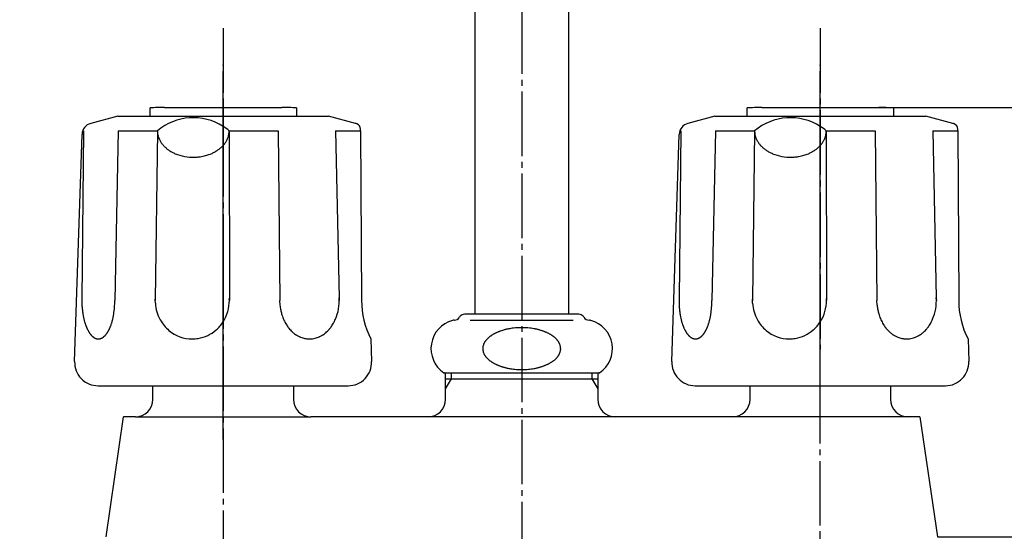
# Model space of a CAD drawing. Units: millimetres. Extents: x 0 to 945, y 0 to 1336.
# Drawn here: x 221 to 389, y 405 to 492 of the extents above; entities that cross this region are included whole.
import ezdxf

# ---------------------------------------------------------------- set-up
doc = ezdxf.new("R2010")
doc.units = ezdxf.units.MM
doc.linetypes.add('DASH_CENTER', pattern=[14, 11, -1, 1, -1])
doc.linetypes.add('PHANTOM', pattern=[13, 10, -1, 0, -1, 0, -1])
doc.layers.add('1', color=7, linetype='Continuous')
doc.styles.add('CONVERTER_11', font='MS Mincho.ttf', dxfattribs={"width": 0.89})
doc.dimstyles.new('ME10_DIM_12', dxfattribs={"dimtxt": 15.75, "dimasz": 15.75, "dimexe": 4.5, "dimexo": 0, "dimgap": 4.5, "dimtad": 1, "dimdsep": 46, "dimtxsty": 'CONVERTER_11', "dimsah": 1, "dimcen": 0.09, "dimclrd": 2, "dimclre": 2, "dimclrt": 7, "dimadec": 0, "dimazin": 0, "dimtfac": 1, "dimtdec": 4, "dimtix": 1, "dimtmove": 0, "dimatfit": 3, "dimfxl": 1, "dimtolj": 1, "dimtzin": 0, "dimarcsym": 0})
doc.dimstyles.new('ME10_DIM_20', dxfattribs={"dimtxt": 15.75, "dimasz": 15.75, "dimexe": 4.5, "dimexo": 0, "dimgap": 4.5, "dimtad": 1, "dimdsep": 46, "dimtxsty": 'CONVERTER_11', "dimsah": 1, "dimcen": 0.09, "dimclrd": 2, "dimclre": 2, "dimclrt": 7, "dimadec": 0, "dimazin": 0, "dimtfac": 1, "dimtdec": 4, "dimtix": 1, "dimtmove": 0, "dimatfit": 3, "dimfxl": 1, "dimtolj": 1, "dimtzin": 0, "dimarcsym": 0})

# ---------------------------------------------------------------- blocks, each defined once
blk = doc.blocks.new('84-34-PK', base_point=(123.53, 1947.83))
at = {"layer": '1', "color": 7, "linetype": 'Continuous'}
for p, q in [((243.35, 475.33), (243.35, 476.76)), ((245.85, 476.83), (255.85, 476.83)), ((255.85, 476.83), (265.85, 476.83)), ((268.35, 476.76), (268.35, 475.33)), ((243.35, 475.33), (268.35, 475.33))]:
    blk.add_line(p, q, dxfattribs=at)
for start, end in [(91.4325, 91.7908), (88.2092, 88.5675)]:
    blk.add_arc((255.85, 76.95), 400, start, end, dxfattribs=at)
blk = doc.blocks.new('84-34X-P-LH', base_point=(38.71, 8954.32))
at = {"layer": '1', "color": 4, "linetype": 'PHANTOM'}
blk.add_line((255.85, 477.58), (255.85, 474.58), dxfattribs=at)
at = {"layer": '1'}
blk.add_blockref('84-34-PK', (123.53, 1947.83), dxfattribs=at)
blk = doc.blocks.new('84-34-BK', base_point=(322, 2030.45))
at = {"layer": '1', "color": 7, "linetype": 'Continuous'}
for p, q in [((345.35, 475.33), (345.35, 476.76)), ((347.85, 476.83), (357.85, 476.83)), ((357.85, 476.83), (367.85, 476.83)), ((370.35, 476.76), (370.35, 475.33)), ((345.35, 475.33), (370.35, 475.33))]:
    blk.add_line(p, q, dxfattribs=at)
for start, end in [(91.4325, 91.7908), (88.2092, 88.5675)]:
    blk.add_arc((357.85, 76.95), 400, start, end, dxfattribs=at)
blk = doc.blocks.new('84-34X-B-LH', base_point=(-67.09, 9213.03))
blk.add_blockref('84-34-BK', (322, 2030.45))
blk = doc.blocks.new('81-8-LHK__3', base_point=(143.59, 1891.33))
at = {"layer": '1', "color": 4, "linetype": 'PHANTOM'}
blk.add_line((255.85, 426.21), (255.85, 478.34), dxfattribs=at)
at = {"layer": '1', "color": 7, "linetype": 'Continuous'}
for p, q in [((237.85, 475.33), (233.23, 474.09)), ((237.85, 475.33), (273.85, 475.33)), ((278.47, 474.09), (273.85, 475.33)), ((232.01, 472.83), (231.72, 444.12)), ((237.93, 472.83), (237.35, 443.88)), ((237.93, 472.83), (244.62, 472.83)), ((244.62, 472.77), (244.26, 444.01)), ((244.62, 472.83), (244.62, 472.77)), ((244.62, 472.83), (244.62, 472.83)), ((256.88, 472.83), (256.91, 443.93)), ((256.88, 472.83), (265.23, 472.83)), ((265.23, 472.83), (265.53, 443.86)), ((275.06, 472.83), (275.67, 444.32)), ((275.06, 472.83), (279.33, 472.83)), ((279.33, 472.83), (279.32, 473.09)), ((279.33, 472.83), (279.51, 443.86)), ((230.48, 433.46), (231.75, 472.22)), ((231.72, 444.12), (231.72, 443.88)), ((244.26, 444.01), (244.26, 444.1)), ((275.67, 444.32), (275.68, 443.86)), ((231.72, 443.88), (231.71, 443.86)), ((237.35, 443.88), (237.35, 443.86)), ((244.27, 443.4), (244.26, 444.01)), ((244.26, 444.01), (244.26, 443.86)), ((256.91, 443.93), (256.91, 443.86)), ((265.57, 443.06), (265.53, 443.86)), ((281.09, 437.33), (281.21, 433.46)), ((234.48, 429.33), (277.22, 429.33))]:
    blk.add_line(p, q, dxfattribs=at)
for centre, radius, start, end in [((250.75, 465.53), 9.53, 57.629, 130.0437), ((233.75, 472.16), 2, 105, 178.1323), ((247.75, 472.85), 3.13, 180.5008, 181.4608), ((247.75, 472.85), 3.13, 181.4608, 183.385), ((248.36, 472.89), 3.74, 183.385, 194.2833), ((250.75, 465.53), 9.53, 49.9563, 57.629), ((253.57, 472.83), 3.31, 351.7991, 359.9959), ((277.95, 472.16), 2, 68.0884, 75), ((278.32, 473.09), 1, 0.3648, 68.0884), ((247.36, 472.64), 2.71, 194.2833, 199.4122), ((249.72, 473.47), 5.22, 199.4122, 202.0754), ((247.71, 472.65), 3.04, 202.0754, 208.236), ((250.15, 473.96), 5.81, 208.236, 210.7296), ((247.81, 472.57), 3.09, 210.7296, 215.4239), ((252.93, 473.07), 4, 325.109, 328.7374), ((252.86, 473.11), 4.07, 328.7374, 332.297), ((253.22, 472.92), 3.68, 332.297, 337.3917), ((253.17, 472.94), 3.73, 337.3917, 341.1207), ((253.45, 472.84), 3.43, 341.1207, 351.7991), ((250.73, 474.65), 6.68, 215.4239, 217.5955), ((248.09, 472.62), 3.34, 217.5955, 222.1654), ((251.21, 475.44), 7.56, 222.1654, 224.1879), ((248.38, 472.69), 3.6, 224.1879, 228.434), ((251.74, 476.48), 8.67, 228.434, 230.2619), ((248.7, 472.82), 3.91, 230.2619, 234.384), ((252.28, 477.82), 10.06, 234.384, 235.9873), ((249, 472.96), 4.2, 235.9873, 239.8885), ((252.58, 479.13), 11.33, 239.8885, 241.3826), ((251.23, 475.02), 6.61, 298.0844, 300.6444), ((251.66, 474.3), 5.78, 300.6444, 303.4798), ((251.51, 474.52), 6.04, 303.4798, 306.1489), ((251.96, 473.9), 5.28, 306.1489, 309.2051), ((251.84, 474.06), 5.48, 309.2051, 312.0989), ((252.29, 473.56), 4.81, 312.0989, 315.2791), ((252.19, 473.66), 4.95, 315.2791, 317.7363), ((252.19, 473.66), 4.95, 317.7363, 318.3676), ((252.63, 473.27), 4.36, 318.3676, 321.8715), ((252.53, 473.34), 4.48, 321.8715, 325.109), ((249.3, 473.13), 4.49, 241.3826, 245.1539), ((252.94, 480.99), 13.16, 245.1539, 246.4402), ((249.77, 473.71), 5.22, 246.4402, 250.9406), ((250.76, 476.59), 8.26, 250.9406, 274.3303), ((250.79, 476.32), 7.99, 274.3303, 279.6566), ((250.75, 476.53), 8.2, 279.6566, 283.3323), ((250.94, 475.73), 7.38, 283.3323, 286.5566), ((250.84, 476.07), 7.73, 286.5566, 289.5923), ((251.14, 475.22), 6.84, 289.5923, 293.0268), ((251, 475.55), 7.2, 293.0268, 295.379), ((251.4, 474.71), 6.26, 295.379, 298.0844), ((246.6, 443.85), 14.88, 178.9553, 179.8654), ((250.26, 443.85), 6.65, 0.665, 2.9872), ((267.75, 443.82), 7.93, 336.7987, 3.6536), ((246.6, 443.85), 14.88, 179.8654, 182.1446), ((246.45, 443.84), 14.74, 182.1446, 184.7806), ((246.03, 443.81), 14.31, 184.7806, 186.1102), ((222.71, 443.85), 14.63, 350.8286, 0.1175), ((250.84, 443.82), 6.58, 183.6332, 209.3698), ((250.26, 443.85), 6.65, 327.1762, 0.665), ((273.89, 443.86), 8.37, 185.4765, 190.8925), ((293.19, 443.71), 13.68, 179.3659, 207.7994), ((245.48, 443.75), 13.76, 186.1102, 187.4926), ((245.11, 443.7), 13.39, 187.4926, 188.9136), ((244.54, 443.61), 12.81, 188.9136, 189.8553), ((244.19, 443.55), 12.45, 189.8553, 190.8238), ((243.61, 443.44), 11.86, 190.8238, 191.8407), ((243.3, 443.37), 11.55, 191.8407, 192.8852), ((242.8, 443.26), 11.03, 192.8852, 193.9786), ((229.38, 442.48), 7.83, 345.2974, 346.7813), ((218.99, 444.92), 18.49, 346.7813, 347.4334), ((228.91, 442.71), 8.33, 347.4334, 348.8809), ((216.54, 445.14), 20.94, 348.8809, 349.4568), ((228.48, 442.92), 8.79, 349.4568, 350.8286), ((273.38, 443.76), 7.84, 190.8925, 195.821), ((273.43, 443.78), 7.89, 195.821, 199.01), ((272.87, 443.58), 7.3, 199.01, 202.4569), ((272.91, 443.6), 7.35, 202.4569, 205.8249), ((268.79, 443.37), 6.8, 333.1897, 336.7987), ((242.44, 443.17), 10.67, 193.9786, 195.0253), ((241.7, 442.97), 9.9, 195.0253, 196.1529), ((241.34, 442.87), 9.52, 196.1529, 197.3253), ((240.75, 442.68), 8.9, 197.3253, 198.5796), ((240.45, 442.58), 8.59, 198.5796, 199.8793), ((239.86, 442.37), 7.96, 199.8793, 200.5107), ((239.93, 442.39), 8.04, 200.5107, 201.136), ((239.31, 442.15), 7.37, 201.136, 201.8179), ((239.37, 442.18), 7.43, 201.8179, 202.4939), ((238.83, 441.96), 6.86, 202.4939, 203.2268), ((238.88, 441.98), 6.91, 203.2268, 203.9541), ((238.43, 441.78), 6.42, 203.9541, 205.5202), ((238.09, 441.61), 6.04, 205.5202, 207.184), ((231.95, 441.14), 4.95, 333.4526, 335.484), ((222.98, 445.24), 14.81, 335.484, 335.8234), ((232.58, 440.93), 4.29, 335.8234, 336.9957), ((220.46, 446.07), 17.45, 336.9957, 337.2836), ((232.43, 441.06), 4.48, 337.2836, 338.4046), ((216.87, 447.22), 21.21, 338.4046, 338.6415), ((232.25, 441.21), 4.7, 338.6415, 339.7118), ((225.07, 443.86), 12.36, 339.7118, 340.5702), ((230.5, 441.94), 6.59, 340.5702, 342.2639), ((223.43, 444.21), 14.02, 342.2639, 343.0604), ((230.02, 442.2), 7.13, 343.0604, 344.6271), ((220.83, 444.72), 16.66, 344.6271, 345.2974), ((250.86, 443.83), 6.61, 209.3698, 229.851), ((250.26, 443.85), 6.65, 311.3173, 327.1762), ((272.38, 443.34), 6.75, 205.8249, 209.4302), ((272.34, 443.32), 6.71, 209.4302, 213.0567), ((271.85, 443), 6.13, 213.0567, 215.9184), ((271.96, 443.08), 6.26, 215.9184, 218.7202), ((271.52, 442.73), 5.7, 218.7202, 222.8208), ((269.38, 442.99), 6.09, 318.2969, 321.1746), ((269.59, 442.81), 5.82, 321.1746, 324.1868), ((268.95, 443.28), 6.62, 324.1868, 326.8382), ((269.18, 443.13), 6.35, 326.8382, 330.675), ((268.38, 443.58), 7.26, 330.675, 333.1897), ((237.71, 441.42), 5.61, 207.184, 207.9686), ((237.62, 441.37), 5.51, 207.9686, 208.7669), ((237.25, 441.17), 5.08, 208.7669, 209.6322), ((237.18, 441.12), 5, 209.6322, 210.512), ((236.87, 440.94), 4.64, 210.512, 211.4593), ((236.81, 440.9), 4.57, 211.4593, 212.4217), ((236.55, 440.74), 4.27, 212.4217, 213.452), ((236.5, 440.71), 4.21, 213.452, 214.4977), ((236.28, 440.56), 3.94, 214.4977, 216.7328), ((236, 440.35), 3.59, 216.7328, 217.7814), ((235.97, 440.32), 3.55, 217.7814, 218.842), ((235.7, 440.11), 3.21, 218.842, 220.0146), ((235.67, 440.09), 3.17, 220.0146, 221.2012), ((235.46, 439.9), 2.89, 221.2012, 222.5013), ((235.44, 439.88), 2.86, 222.5013, 223.8167), ((235.27, 439.72), 2.63, 223.8167, 225.2466), ((235.25, 439.7), 2.6, 225.2466, 226.6923), ((235.12, 439.56), 2.41, 226.6923, 228.2522), ((235.11, 439.55), 2.39, 228.2522, 229.827), ((235, 439.41), 2.21, 229.827, 231.2769), ((234.97, 439.38), 2.17, 231.2769, 232.759), ((234.86, 439.24), 2, 232.759, 234.3671), ((234.84, 439.2), 1.95, 234.3671, 236.013), ((234.76, 439.08), 1.81, 236.013, 237.7899), ((234.73, 439.05), 1.76, 237.7899, 239.6091), ((234.67, 438.94), 1.64, 239.6091, 241.5629), ((234.65, 438.91), 1.61, 241.5629, 243.5613), ((234.61, 438.82), 1.5, 243.5613, 245.6951), ((234.6, 438.79), 1.48, 245.6951, 247.8726), ((234.57, 438.73), 1.41, 247.8726, 251.9573), ((234.56, 438.7), 1.38, 251.9573, 256.1369), ((234.55, 438.63), 1.31, 256.1369, 260.5426), ((234.54, 438.58), 1.26, 260.5426, 265.1202), ((234.53, 438.51), 1.18, 265.1202, 269.9891), ((234.53, 438.64), 1.31, 270.1386, 272.3281), ((234.53, 438.47), 1.14, 272.3281, 277.3472), ((234.51, 438.7), 1.37, 277.3472, 281.5358), ((234.53, 438.58), 1.26, 281.5358, 286.1225), ((234.46, 438.82), 1.5, 286.1225, 289.9504), ((234.51, 438.67), 1.34, 289.9504, 294.4847), ((234.32, 439.1), 1.81, 294.4847, 296.2589), ((234.52, 438.69), 1.36, 296.2589, 298.6169), ((234.21, 439.27), 2.01, 298.6169, 300.211), ((234.48, 438.8), 1.47, 300.211, 302.3899), ((234.05, 439.47), 2.27, 302.3899, 303.8072), ((234.42, 438.92), 1.6, 303.8072, 305.8128), ((233.85, 439.7), 2.57, 305.8128, 307.0611), ((234.35, 439.04), 1.74, 307.0611, 308.903), ((233.6, 439.98), 2.95, 308.903, 309.9931), ((234.11, 439.37), 2.15, 309.9931, 313.4944), ((233.18, 440.35), 3.51, 313.4944, 314.5667), ((234.18, 439.34), 2.09, 314.5667, 316.37), ((232.8, 440.66), 3.99, 316.37, 317.3121), ((234.08, 439.47), 2.25, 317.3121, 318.9855), ((232.28, 441.03), 4.63, 318.9855, 319.7987), ((233.96, 439.62), 2.43, 319.7987, 321.3446), ((231.58, 441.52), 5.47, 321.3446, 322.032), ((233.81, 439.78), 2.65, 322.032, 323.4538), ((231.17, 441.74), 5.94, 323.4538, 324.1946), ((233.61, 439.98), 2.93, 324.1946, 325.6963), ((230.5, 442.1), 6.69, 325.6963, 326.3539), ((233.49, 440.11), 3.1, 326.3539, 327.7724), ((229.64, 442.54), 7.66, 327.7724, 328.3467), ((233.35, 440.25), 3.29, 328.3467, 329.6821), ((228.47, 443.1), 8.94, 329.6821, 330.1738), ((233.19, 440.4), 3.51, 330.1738, 331.4271), ((226.85, 443.85), 10.72, 331.4271, 331.8374), ((233, 440.56), 3.75, 331.8374, 333.01), ((226.22, 444.01), 11.36, 333.01, 333.4526), ((250.58, 443.5), 6.18, 229.851, 269.9974), ((250.56, 443.78), 6.45, 270.2289, 279.0587), ((250.61, 443.45), 6.12, 279.0587, 311.3173), ((271.45, 442.66), 5.6, 222.8208, 226.8177), ((271.12, 442.32), 5.13, 226.8177, 230.0925), ((271.15, 442.35), 5.17, 230.0925, 233.3393), ((270.9, 442.02), 4.76, 233.3393, 237.852), ((270.89, 441.99), 4.72, 237.852, 241.2617), ((270.73, 441.7), 4.39, 241.2617, 244.9245), ((270.71, 441.67), 4.36, 244.9245, 250.8761), ((270.62, 441.4), 4.08, 250.8761, 260.979), ((270.6, 441.28), 3.95, 260.979, 269.9965), ((270.6, 441.29), 3.96, 269.9965, 284.1455), ((270.53, 441.58), 4.26, 284.1455, 289.0176), ((270.55, 441.53), 4.21, 289.0176, 295.1818), ((270.35, 441.94), 4.66, 295.1818, 298.632), ((270.46, 441.75), 4.44, 298.632, 302.2543), ((270.17, 442.21), 4.99, 302.2543, 306.5544), ((270.25, 442.1), 4.85, 306.5544, 310.0138), ((269.87, 442.55), 5.44, 310.0138, 314.1287), ((269.88, 442.54), 5.43, 314.1287, 318.2969), ((234.48, 433.33), 4, 178.1323, 270), ((277.22, 433.33), 4, 270, 1.8677)]:
    blk.add_arc(centre, radius, start, end, dxfattribs=at)
blk = doc.blocks.new('81-8-2LHC__4', base_point=(-94.89, 9235.06))
at = {"layer": '1', "color": 4, "linetype": 'PHANTOM'}
blk.add_line((255.85, 420.18), (255.85, 484.18), dxfattribs=at)
at = {"layer": '1'}
blk.add_blockref('81-8-LHK__3', (143.59, 1891.33), dxfattribs=at)
blk = doc.blocks.new('32-1-16', base_point=(326.86, 429.95))
at = {"layer": '1', "color": 7, "linetype": 'Continuous'}
for p, q in [((316.62, 441.53), (297.08, 441.53)), ((295.29, 440.53), (295.35, 440.53)), ((298.05, 440.53), (315.65, 440.53)), ((318.35, 440.53), (318.41, 440.53)), ((293.66, 431.53), (293.55, 431.53)), ((293.55, 431.53), (320.15, 431.53)), ((320.15, 431.53), (320.04, 431.53))]:
    blk.add_line(p, q, dxfattribs=at)
for centre, radius, start, end in [((295.35, 441.53), 1, 270, 330), ((297.08, 440.53), 1, 137.0586, 150), ((297.08, 440.53), 1, 90, 137.0586), ((316.62, 440.53), 1, 42.9414, 90), ((316.62, 440.53), 1, 30, 42.9414), ((318.35, 441.53), 1, 210, 270), ((296.35, 435.67), 5, 105.3376, 235.9442), ((295.29, 439.53), 1, 90, 105.3376), ((306.54, 428.92), 10.3, 102.1976, 103.4036), ((306.66, 428.33), 10.89, 101.0575, 102.1976), ((306.69, 428.17), 11.06, 98.7108, 101.0575), ((306.79, 427.52), 11.72, 96.4968, 98.7108), ((306.84, 427.12), 12.12, 89.9562, 96.4968), ((306.86, 427.12), 12.12, 83.5032, 90.0438), ((306.9, 427.52), 11.72, 81.2892, 83.5032), ((307, 428.17), 11.06, 78.9425, 81.2892), ((307.03, 428.33), 10.89, 77.8024, 78.9425), ((307.16, 428.92), 10.3, 76.5964, 77.8024), ((318.41, 439.53), 1, 74.6624, 90), ((317.35, 435.67), 5, 304.0558, 74.6624), ((303.44, 434.9), 3.47, 135.1017, 137.5766), ((303.79, 434.55), 3.96, 132.9372, 135.1017), ((303.81, 434.53), 4, 130.5333, 132.9372), ((304.14, 434.15), 4.5, 128.3975, 130.5333), ((304.16, 434.12), 4.53, 126.274, 128.3975), ((304.54, 433.6), 5.17, 124.4152, 126.274), ((304.45, 433.73), 5.02, 123.4574, 124.4152), ((304.81, 433.19), 5.67, 121.6685, 123.4574), ((304.87, 433.1), 5.78, 119.8219, 121.6685), ((305.14, 432.63), 6.32, 118.1336, 119.8219), ((305.2, 432.51), 6.45, 116.48, 118.1336), ((305.5, 431.91), 7.13, 114.9824, 116.48), ((305.56, 431.77), 7.28, 113.4501, 114.9824), ((305.82, 431.19), 7.91, 111.9797, 113.4501), ((305.82, 431.17), 7.93, 110.5124, 111.9797), ((306.08, 430.48), 8.67, 109.1699, 110.5124), ((306.08, 430.47), 8.68, 107.829, 109.1699), ((306.33, 429.69), 9.49, 105.9079, 107.829), ((306.38, 429.53), 9.66, 104.6222, 105.9079), ((306.51, 429.02), 10.19, 103.4036, 104.6222), ((307.19, 429.02), 10.19, 75.3778, 76.5964), ((307.32, 429.53), 9.66, 74.0921, 75.3778), ((307.37, 429.69), 9.49, 72.171, 74.0921), ((307.62, 430.47), 8.68, 70.8301, 72.171), ((307.62, 430.48), 8.67, 69.4876, 70.8301), ((307.88, 431.17), 7.93, 68.0203, 69.4876), ((307.88, 431.19), 7.91, 66.5499, 68.0203), ((308.14, 431.77), 7.28, 65.0176, 66.5499), ((308.2, 431.91), 7.13, 63.52, 65.0176), ((308.5, 432.51), 6.45, 61.8664, 63.52), ((308.56, 432.63), 6.32, 60.1781, 61.8664), ((308.83, 433.1), 5.78, 58.3315, 60.1781), ((308.89, 433.19), 5.67, 56.5426, 58.3315), ((309.25, 433.73), 5.02, 55.5848, 56.5426), ((309.16, 433.6), 5.17, 53.726, 55.5848), ((309.54, 434.12), 4.53, 51.6025, 53.726), ((309.56, 434.15), 4.5, 49.4667, 51.6025), ((309.88, 434.53), 4, 47.0628, 49.4667), ((309.91, 434.55), 3.96, 44.8983, 47.0628), ((310.26, 434.9), 3.47, 42.4234, 44.8983), ((302.15, 435.67), 1.95, 174.3329, 178.0307), ((302, 435.67), 1.8, 178.0307, 180.0377), ((302.08, 435.67), 1.89, 180.0051, 183.8379), ((302.16, 435.67), 1.96, 168.7976, 174.3329), ((302.28, 435.64), 2.09, 161.8767, 168.7976), ((302.31, 435.63), 2.11, 158.22, 161.8767), ((302.51, 435.55), 2.33, 154.912, 158.22), ((302.55, 435.53), 2.37, 151.6547, 154.912), ((302.78, 435.41), 2.64, 148.7291, 151.6547), ((302.8, 435.39), 2.67, 145.8303, 148.7291), ((303.05, 435.22), 2.97, 142.9375, 145.8303), ((303.09, 435.19), 3.02, 140.0961, 142.9375), ((303.39, 434.95), 3.41, 137.5766, 140.0961), ((310.31, 434.95), 3.41, 39.9039, 42.4234), ((310.6, 435.19), 3.02, 37.0625, 39.9039), ((310.65, 435.22), 2.97, 34.1697, 37.0625), ((310.89, 435.39), 2.67, 31.2709, 34.1697), ((310.92, 435.41), 2.64, 28.3453, 31.2709), ((311.15, 435.53), 2.37, 25.088, 28.3453), ((311.19, 435.55), 2.33, 21.78, 25.088), ((311.39, 435.63), 2.11, 18.1233, 21.78), ((311.41, 435.64), 2.09, 11.2024, 18.1233), ((311.54, 435.67), 1.96, 5.6671, 11.2024), ((311.55, 435.67), 1.95, 1.9693, 5.6671), ((311.7, 435.67), 1.8, 359.9623, 1.9693), ((311.62, 435.67), 1.89, 356.1621, 359.9949), ((302.16, 435.67), 1.96, 183.8379, 189.3726), ((302.24, 435.69), 2.04, 189.3726, 194.6781), ((302.28, 435.7), 2.09, 194.6781, 199.9879), ((302.42, 435.75), 2.23, 199.9879, 203.4484), ((302.52, 435.79), 2.34, 203.4484, 206.7514), ((302.68, 435.87), 2.52, 206.7514, 209.8198), ((302.78, 435.93), 2.64, 209.8198, 212.7516), ((302.95, 436.04), 2.83, 212.7516, 215.6281), ((303.05, 436.12), 2.97, 215.6281, 218.5181), ((303.26, 436.28), 3.23, 218.5181, 221.1751), ((303.39, 436.39), 3.41, 221.1751, 223.6946), ((303.63, 436.62), 3.74, 223.6946, 225.9904), ((303.78, 436.78), 3.95, 225.9904, 228.2936), ((309.92, 436.78), 3.95, 311.7064, 314.0096), ((310.07, 436.62), 3.74, 314.0096, 316.3054), ((310.31, 436.39), 3.41, 316.3054, 318.8249), ((310.44, 436.28), 3.23, 318.8249, 321.4819), ((310.64, 436.12), 2.97, 321.4819, 324.3719), ((310.75, 436.04), 2.83, 324.3719, 327.2484), ((310.92, 435.93), 2.64, 327.2484, 330.1802), ((311.02, 435.87), 2.52, 330.1802, 333.2486), ((311.18, 435.79), 2.34, 333.2486, 336.5516), ((311.28, 435.75), 2.23, 336.5516, 340.0121), ((311.42, 435.7), 2.09, 340.0121, 345.3219), ((311.46, 435.69), 2.04, 345.3219, 350.6274), ((311.54, 435.67), 1.96, 350.6274, 356.1621), ((304, 437.02), 4.28, 228.2936, 230.541), ((304.12, 437.17), 4.47, 230.541, 232.6928), ((304.37, 437.5), 4.89, 232.6928, 234.6612), ((304.51, 437.69), 5.12, 234.6612, 236.5386), ((304.8, 438.13), 5.65, 236.5386, 238.3355), ((304.88, 438.27), 5.8, 238.3355, 240.1741), ((305.12, 438.69), 6.29, 240.1741, 241.8705), ((305.21, 438.86), 6.49, 241.8705, 243.5159), ((305.48, 439.4), 7.09, 243.5159, 245.0217), ((305.58, 439.61), 7.32, 245.0217, 246.5459), ((305.8, 440.11), 7.87, 246.5459, 248.0243), ((305.84, 440.21), 7.97, 248.0243, 249.4835), ((306.06, 440.81), 8.61, 249.4835, 250.8341), ((306.1, 440.92), 8.73, 250.8341, 252.167), ((306.33, 441.63), 9.48, 252.167, 253.4362), ((306.32, 441.6), 9.44, 253.4362, 254.7512), ((306.49, 442.23), 10.1, 254.7512, 255.9808), ((306.48, 442.19), 10.06, 255.9808, 257.2156), ((306.64, 442.91), 10.8, 257.2156, 258.366), ((306.65, 442.94), 10.83, 258.366, 260.1376), ((306.76, 443.59), 11.48, 260.1376, 262.3965), ((306.93, 443.59), 11.48, 277.6035, 279.8624), ((307.05, 442.94), 10.83, 279.8624, 281.634), ((307.05, 442.91), 10.8, 281.634, 282.7844), ((307.22, 442.19), 10.06, 282.7844, 284.0192), ((307.21, 442.23), 10.1, 284.0192, 285.2488), ((307.38, 441.6), 9.44, 285.2488, 286.5638), ((307.37, 441.63), 9.48, 286.5638, 287.833), ((307.6, 440.92), 8.73, 287.833, 289.1659), ((307.64, 440.81), 8.61, 289.1659, 290.5165), ((307.86, 440.21), 7.97, 290.5165, 291.9757), ((307.9, 440.11), 7.87, 291.9757, 293.4541), ((308.12, 439.61), 7.32, 293.4541, 294.9783), ((308.22, 439.4), 7.09, 294.9783, 296.4841), ((308.48, 438.86), 6.49, 296.4841, 298.1295), ((308.58, 438.69), 6.29, 298.1295, 299.8259), ((308.82, 438.27), 5.8, 299.8259, 301.6645), ((308.9, 438.13), 5.65, 301.6645, 303.4614), ((309.19, 437.69), 5.12, 303.4614, 305.3388), ((309.33, 437.5), 4.89, 305.3388, 307.3072), ((309.58, 437.17), 4.47, 307.3072, 309.459), ((309.7, 437.02), 4.28, 309.459, 311.7064), ((306.79, 443.82), 11.72, 262.3965, 264.6109), ((306.85, 444.37), 12.27, 264.6109, 269.4733), ((306.85, 444.44), 12.34, 269.4733, 270.0104), ((306.85, 444.44), 12.34, 269.9896, 270.5267), ((306.85, 444.37), 12.27, 270.5267, 275.3891), ((306.9, 443.82), 11.72, 275.3891, 277.6035)]:
    blk.add_arc(centre, radius, start, end, dxfattribs=at)
blk = doc.blocks.new('61-10-160', base_point=(306.16, 419.07))
at = {"layer": '1', "color": 7, "linetype": 'Continuous'}
for p, q in [((298.85, 589.17), (298.85, 441.53)), ((314.85, 589.17), (314.85, 441.53))]:
    blk.add_line(p, q, dxfattribs=at)
blk = doc.blocks.new('K711-0', base_point=(377.66, 115.09))
at = {"color": 7, "linetype": 'Continuous'}
blk.add_line((240.85, 424.03), (270.85, 424.03), dxfattribs=at)
at = {"layer": '1', "color": 7, "linetype": 'Continuous'}
for p, q in [((293.85, 430.53), (293.85, 431.53)), ((319.85, 431.53), (319.85, 430.53)), ((243.85, 427.03), (243.85, 429.33)), ((267.85, 429.33), (267.85, 427.03)), ((293.85, 430.53), (294.85, 430.53)), ((293.85, 428.8), (293.85, 430.53)), ((294.85, 430.53), (318.85, 430.53)), ((318.85, 430.53), (319.85, 430.53)), ((319.85, 430.53), (319.85, 428.8)), ((345.85, 427.03), (345.85, 429.33)), ((369.85, 429.33), (369.85, 427.03)), ((293.85, 427.03), (293.85, 428.8)), ((319.85, 428.8), (319.85, 427.03)), ((235.85, 403.53), (238.85, 424.03)), ((240.85, 424.03), (238.85, 424.03)), ((374.85, 424.03), (270.85, 424.03)), ((374.85, 424.03), (377.85, 403.53))]:
    blk.add_line(p, q, dxfattribs=at)
at = {"layer": '1', "color": 2, "linetype": 'Continuous'}
for p, q in [((294.85, 430.53), (294.85, 431.53)), ((318.85, 431.53), (318.85, 430.53)), ((293.85, 428.8), (294.85, 430.53)), ((318.85, 430.53), (319.85, 428.8))]:
    blk.add_line(p, q, dxfattribs=at)
at = {"layer": '1', "color": 7, "linetype": 'Continuous'}
for centre, start, end in [((240.85, 427.03), 270, 0), ((270.85, 427.03), 180, 270), ((290.85, 427.03), 270, 0), ((322.85, 427.03), 180, 270), ((342.85, 427.03), 270, 0), ((372.85, 427.03), 180, 270)]:
    blk.add_arc(centre, 3, start, end, dxfattribs=at)
blk = doc.blocks.new('81-8-LHK__13', base_point=(209.51, 1898.71))
at = {"layer": '1', "color": 4, "linetype": 'PHANTOM'}
blk.add_line((357.85, 426.21), (357.85, 478.34), dxfattribs=at)
at = {"layer": '1', "color": 7, "linetype": 'Continuous'}
for p, q in [((339.85, 475.33), (335.23, 474.09)), ((339.85, 475.33), (375.85, 475.33)), ((380.47, 474.09), (375.85, 475.33)), ((334.01, 472.83), (333.72, 444.12)), ((339.93, 472.83), (339.35, 443.88)), ((339.93, 472.83), (346.62, 472.83)), ((346.62, 472.77), (346.26, 444.01)), ((346.62, 472.83), (346.62, 472.83)), ((346.62, 472.83), (346.62, 472.77)), ((358.88, 472.83), (367.23, 472.83)), ((358.88, 472.83), (358.91, 443.93)), ((367.23, 472.83), (367.53, 443.86)), ((377.06, 472.83), (381.33, 472.83)), ((377.06, 472.83), (377.67, 444.32)), ((381.33, 472.83), (381.32, 473.09)), ((381.33, 472.83), (381.51, 443.86)), ((332.48, 433.46), (333.75, 472.22)), ((333.72, 444.12), (333.72, 443.88)), ((346.26, 444.01), (346.26, 444.1)), ((377.67, 444.32), (377.68, 443.86)), ((333.72, 443.88), (333.71, 443.86)), ((339.35, 443.88), (339.35, 443.86)), ((346.26, 444.01), (346.26, 443.86)), ((346.27, 443.4), (346.26, 444.01)), ((358.91, 443.93), (358.91, 443.86)), ((367.57, 443.06), (367.53, 443.86)), ((383.09, 437.33), (383.21, 433.46)), ((336.48, 429.33), (379.22, 429.33))]:
    blk.add_line(p, q, dxfattribs=at)
for centre, radius, start, end in [((352.75, 465.53), 9.53, 57.629, 130.0437), ((335.75, 472.16), 2, 105, 178.1323), ((349.75, 472.85), 3.13, 180.5008, 181.4608), ((349.75, 472.85), 3.13, 181.4608, 183.385), ((350.36, 472.89), 3.74, 183.385, 194.2833), ((352.75, 465.53), 9.53, 49.9563, 57.629), ((355.57, 472.83), 3.31, 351.7991, 359.9959), ((379.95, 472.16), 2, 68.0884, 75), ((380.32, 473.09), 1, 0.3648, 68.0884), ((349.36, 472.64), 2.71, 194.2833, 199.4122), ((351.72, 473.47), 5.22, 199.4122, 202.0754), ((349.71, 472.65), 3.04, 202.0754, 208.236), ((352.15, 473.96), 5.81, 208.236, 210.7296), ((349.81, 472.57), 3.09, 210.7296, 215.4239), ((354.93, 473.07), 4, 325.109, 328.7374), ((354.86, 473.11), 4.07, 328.7374, 332.297), ((355.22, 472.92), 3.68, 332.297, 337.3917), ((355.17, 472.94), 3.73, 337.3917, 341.1207), ((355.45, 472.84), 3.43, 341.1207, 351.7991), ((352.73, 474.65), 6.68, 215.4239, 217.5955), ((350.09, 472.62), 3.34, 217.5955, 222.1654), ((353.21, 475.44), 7.56, 222.1654, 224.1879), ((350.38, 472.69), 3.6, 224.1879, 228.434), ((353.74, 476.48), 8.67, 228.434, 230.2619), ((350.7, 472.82), 3.91, 230.2619, 234.384), ((354.28, 477.82), 10.06, 234.384, 235.9873), ((351, 472.96), 4.2, 235.9873, 239.8885), ((354.58, 479.13), 11.33, 239.8885, 241.3826), ((353.23, 475.02), 6.61, 298.0844, 300.6444), ((353.66, 474.3), 5.78, 300.6444, 303.4798), ((353.51, 474.52), 6.04, 303.4798, 306.1489), ((353.96, 473.9), 5.28, 306.1489, 309.2051), ((353.84, 474.06), 5.48, 309.2051, 312.0989), ((354.29, 473.56), 4.81, 312.0989, 315.2791), ((354.19, 473.66), 4.95, 315.2791, 317.7363), ((354.19, 473.66), 4.95, 317.7363, 318.3676), ((354.63, 473.27), 4.36, 318.3676, 321.8715), ((354.53, 473.34), 4.48, 321.8715, 325.109), ((351.3, 473.13), 4.49, 241.3826, 245.1539), ((354.94, 480.99), 13.16, 245.1539, 246.4402), ((351.77, 473.71), 5.22, 246.4402, 250.9406), ((352.76, 476.59), 8.26, 250.9406, 274.3303), ((352.79, 476.32), 7.99, 274.3303, 279.6566), ((352.75, 476.53), 8.2, 279.6566, 283.3323), ((352.94, 475.73), 7.38, 283.3323, 286.5566), ((352.84, 476.07), 7.73, 286.5566, 289.5923), ((353.14, 475.22), 6.84, 289.5923, 293.0268), ((353, 475.55), 7.2, 293.0268, 295.379), ((353.4, 474.71), 6.26, 295.379, 298.0844), ((348.6, 443.85), 14.88, 178.9553, 179.8654), ((352.26, 443.85), 6.65, 0.665, 2.9872), ((369.75, 443.82), 7.93, 336.7987, 3.6536), ((348.6, 443.85), 14.88, 179.8654, 182.1446), ((348.45, 443.84), 14.74, 182.1446, 184.7806), ((348.03, 443.81), 14.31, 184.7806, 186.1102), ((324.71, 443.85), 14.63, 350.8286, 0.1175), ((352.84, 443.82), 6.58, 183.6332, 209.3698), ((352.26, 443.85), 6.65, 327.1762, 0.665), ((375.89, 443.86), 8.37, 185.4765, 190.8925), ((395.19, 443.71), 13.68, 179.3659, 207.7994), ((347.48, 443.75), 13.76, 186.1102, 187.4926), ((347.11, 443.7), 13.39, 187.4926, 188.9136), ((346.54, 443.61), 12.81, 188.9136, 189.8553), ((346.19, 443.55), 12.45, 189.8553, 190.8238), ((345.61, 443.44), 11.86, 190.8238, 191.8407), ((345.3, 443.37), 11.55, 191.8407, 192.8852), ((344.8, 443.26), 11.03, 192.8852, 193.9786), ((331.38, 442.48), 7.83, 345.2974, 346.7813), ((320.99, 444.92), 18.49, 346.7813, 347.4334), ((330.91, 442.71), 8.33, 347.4334, 348.8809), ((318.54, 445.14), 20.94, 348.8809, 349.4568), ((330.48, 442.92), 8.79, 349.4568, 350.8286), ((375.38, 443.76), 7.84, 190.8925, 195.821), ((375.43, 443.78), 7.89, 195.821, 199.01), ((374.87, 443.58), 7.3, 199.01, 202.4569), ((374.91, 443.6), 7.35, 202.4569, 205.8249), ((370.79, 443.37), 6.8, 333.1897, 336.7987), ((344.44, 443.17), 10.67, 193.9786, 195.0253), ((343.7, 442.97), 9.9, 195.0253, 196.1529), ((343.34, 442.87), 9.52, 196.1529, 197.3253), ((342.75, 442.68), 8.9, 197.3253, 198.5796), ((342.45, 442.58), 8.59, 198.5796, 199.8793), ((341.86, 442.37), 7.96, 199.8793, 200.5107), ((341.93, 442.39), 8.04, 200.5107, 201.136), ((341.31, 442.15), 7.37, 201.136, 201.8179), ((341.37, 442.18), 7.43, 201.8179, 202.4939), ((340.83, 441.96), 6.86, 202.4939, 203.2268), ((340.88, 441.98), 6.91, 203.2268, 203.9541), ((340.43, 441.78), 6.42, 203.9541, 205.5202), ((340.09, 441.61), 6.04, 205.5202, 207.184), ((333.95, 441.14), 4.95, 333.4526, 335.484), ((324.98, 445.24), 14.81, 335.484, 335.8234), ((334.58, 440.93), 4.29, 335.8234, 336.9957), ((322.46, 446.07), 17.45, 336.9957, 337.2836), ((334.43, 441.06), 4.48, 337.2836, 338.4046), ((318.87, 447.22), 21.21, 338.4046, 338.6415), ((334.25, 441.21), 4.7, 338.6415, 339.7118), ((327.07, 443.86), 12.36, 339.7118, 340.5702), ((332.5, 441.94), 6.59, 340.5702, 342.2639), ((325.43, 444.21), 14.02, 342.2639, 343.0604), ((332.02, 442.2), 7.13, 343.0604, 344.6271), ((322.83, 444.72), 16.66, 344.6271, 345.2974), ((352.86, 443.83), 6.61, 209.3698, 229.851), ((352.26, 443.85), 6.65, 311.3173, 327.1762), ((374.38, 443.34), 6.75, 205.8249, 209.4302), ((374.34, 443.32), 6.71, 209.4302, 213.0567), ((373.85, 443), 6.13, 213.0567, 215.9184), ((373.96, 443.08), 6.26, 215.9184, 218.7202), ((373.52, 442.73), 5.7, 218.7202, 222.8208), ((371.38, 442.99), 6.09, 318.2969, 321.1746), ((371.59, 442.81), 5.82, 321.1746, 324.1868), ((370.95, 443.28), 6.62, 324.1868, 326.8382), ((371.18, 443.13), 6.35, 326.8382, 330.675), ((370.38, 443.58), 7.26, 330.675, 333.1897), ((339.71, 441.42), 5.61, 207.184, 207.9686), ((339.62, 441.37), 5.51, 207.9686, 208.7669), ((339.25, 441.17), 5.08, 208.7669, 209.6322), ((339.18, 441.12), 5, 209.6322, 210.512), ((338.87, 440.94), 4.64, 210.512, 211.4593), ((338.81, 440.9), 4.57, 211.4593, 212.4217), ((338.55, 440.74), 4.27, 212.4217, 213.452), ((338.5, 440.71), 4.21, 213.452, 214.4977), ((338.28, 440.56), 3.94, 214.4977, 216.7328), ((338, 440.35), 3.59, 216.7328, 217.7814), ((337.97, 440.32), 3.55, 217.7814, 218.842), ((337.7, 440.11), 3.21, 218.842, 220.0146), ((337.67, 440.09), 3.17, 220.0146, 221.2012), ((337.46, 439.9), 2.89, 221.2012, 222.5013), ((337.44, 439.88), 2.86, 222.5013, 223.8167), ((337.27, 439.72), 2.63, 223.8167, 225.2466), ((337.25, 439.7), 2.6, 225.2466, 226.6923), ((337.12, 439.56), 2.41, 226.6923, 228.2522), ((337.11, 439.55), 2.39, 228.2522, 229.827), ((337, 439.41), 2.21, 229.827, 231.2769), ((336.97, 439.38), 2.17, 231.2769, 232.759), ((336.86, 439.24), 2, 232.759, 234.3671), ((336.84, 439.2), 1.95, 234.3671, 236.013), ((336.76, 439.08), 1.81, 236.013, 237.7899), ((336.73, 439.05), 1.76, 237.7899, 239.6091), ((336.67, 438.94), 1.64, 239.6091, 241.5629), ((336.65, 438.91), 1.61, 241.5629, 243.5613), ((336.61, 438.82), 1.5, 243.5613, 245.6951), ((336.6, 438.79), 1.48, 245.6951, 247.8726), ((336.57, 438.73), 1.41, 247.8726, 251.9573), ((336.56, 438.7), 1.38, 251.9573, 256.1369), ((336.55, 438.63), 1.31, 256.1369, 260.5426), ((336.54, 438.58), 1.26, 260.5426, 265.1202), ((336.53, 438.51), 1.18, 265.1202, 269.9891), ((336.53, 438.64), 1.31, 270.1386, 272.3281), ((336.53, 438.47), 1.14, 272.3281, 277.3472), ((336.51, 438.7), 1.37, 277.3472, 281.5358), ((336.53, 438.58), 1.26, 281.5358, 286.1225), ((336.46, 438.82), 1.5, 286.1225, 289.9504), ((336.51, 438.67), 1.34, 289.9504, 294.4847), ((336.32, 439.1), 1.81, 294.4847, 296.2589), ((336.52, 438.69), 1.36, 296.2589, 298.6169), ((336.21, 439.27), 2.01, 298.6169, 300.211), ((336.48, 438.8), 1.47, 300.211, 302.3899), ((336.05, 439.47), 2.27, 302.3899, 303.8072), ((336.42, 438.92), 1.6, 303.8072, 305.8128), ((335.85, 439.7), 2.57, 305.8128, 307.0611), ((336.35, 439.04), 1.74, 307.0611, 308.903), ((335.6, 439.98), 2.95, 308.903, 309.9931), ((336.11, 439.37), 2.15, 309.9931, 313.4944), ((335.18, 440.35), 3.51, 313.4944, 314.5667), ((336.18, 439.34), 2.09, 314.5667, 316.37), ((334.8, 440.66), 3.99, 316.37, 317.3121), ((336.08, 439.47), 2.25, 317.3121, 318.9855), ((334.28, 441.03), 4.63, 318.9855, 319.7987), ((335.96, 439.62), 2.43, 319.7987, 321.3446), ((333.58, 441.52), 5.47, 321.3446, 322.032), ((335.81, 439.78), 2.65, 322.032, 323.4538), ((333.17, 441.74), 5.94, 323.4538, 324.1946), ((335.61, 439.98), 2.93, 324.1946, 325.6963), ((332.5, 442.1), 6.69, 325.6963, 326.3539), ((335.49, 440.11), 3.1, 326.3539, 327.7724), ((331.64, 442.54), 7.66, 327.7724, 328.3467), ((335.35, 440.25), 3.29, 328.3467, 329.6821), ((330.47, 443.1), 8.94, 329.6821, 330.1738), ((335.19, 440.4), 3.51, 330.1738, 331.4271), ((328.85, 443.85), 10.72, 331.4271, 331.8374), ((335, 440.56), 3.75, 331.8374, 333.01), ((328.22, 444.01), 11.36, 333.01, 333.4526), ((352.58, 443.5), 6.18, 229.851, 269.9974), ((352.56, 443.78), 6.45, 270.2289, 279.0587), ((352.61, 443.45), 6.12, 279.0587, 311.3173), ((373.45, 442.66), 5.6, 222.8208, 226.8177), ((373.12, 442.32), 5.13, 226.8177, 230.0925), ((373.15, 442.35), 5.17, 230.0925, 233.3393), ((372.9, 442.02), 4.76, 233.3393, 237.852), ((372.89, 441.99), 4.72, 237.852, 241.2617), ((372.73, 441.7), 4.39, 241.2617, 244.9245), ((372.71, 441.67), 4.36, 244.9245, 250.8761), ((372.62, 441.4), 4.08, 250.8761, 260.979), ((372.6, 441.28), 3.95, 260.979, 269.9965), ((372.6, 441.29), 3.96, 269.9965, 284.1455), ((372.53, 441.58), 4.26, 284.1455, 289.0176), ((372.55, 441.53), 4.21, 289.0176, 295.1818), ((372.35, 441.94), 4.66, 295.1818, 298.632), ((372.46, 441.75), 4.44, 298.632, 302.2543), ((372.17, 442.21), 4.99, 302.2543, 306.5544), ((372.25, 442.1), 4.85, 306.5544, 310.0138), ((371.87, 442.55), 5.44, 310.0138, 314.1287), ((371.88, 442.54), 5.43, 314.1287, 318.2969), ((336.48, 433.33), 4, 178.1323, 270), ((379.22, 433.33), 4, 270, 1.8677)]:
    blk.add_arc(centre, radius, start, end, dxfattribs=at)
blk = doc.blocks.new('81-8-2LHC__14', base_point=(124.69, 8909.7))
at = {"layer": '1', "color": 4, "linetype": 'PHANTOM'}
blk.add_line((357.85, 420.18), (357.85, 484.18), dxfattribs=at)
at = {"layer": '1'}
blk.add_blockref('81-8-LHK__13', (209.51, 1898.71), dxfattribs=at)
blk = doc.blocks.new('*D28')
at = {"layer": '1', "color": 2, "linetype": 'Continuous'}
for p, q in [((185.48, 398.53), (185.48, 530.07)), ((225.85, 398.53), (180.98, 398.53)), ((185.48, 388.53), (185.48, 398.53)), ((225.85, 388.53), (180.98, 388.53)), ((185.48, 357.03), (185.48, 388.53))]:
    blk.add_line(p, q, dxfattribs=at)
at = {"layer": '1', "color": 2}
for points in [[(183.41, 414.28), (187.56, 414.28), (185.48, 398.53)], [(187.56, 372.78), (183.41, 372.78), (185.48, 388.53)]]:
    blk.add_solid(points, dxfattribs=at)
at = {"layer": '1', "color": 7, "insert": (180.98, 434.95), "char_height": 15.75, "attachment_point": 7, "rotation": 90, "line_spacing_factor": 0.454545, "style": 'CONVERTER_11'}
blk.add_mtext('\\C7;最大\\C7;30最小5', dxfattribs=at)
blk = doc.blocks.new('*D36')
at = {"layer": '1', "color": 2, "linetype": 'Continuous'}
for p, q in [((428.21, 476.83), (428.21, 579.3)), ((357.85, 476.83), (432.71, 476.83)), ((428.21, 403.53), (428.21, 476.83)), ((377.85, 403.53), (432.71, 403.53))]:
    blk.add_line(p, q, dxfattribs=at)
at = {"layer": '1', "color": 2}
for points in [[(430.29, 461.08), (426.14, 461.08), (428.21, 476.83)], [(426.14, 419.28), (430.29, 419.28), (428.21, 403.53)]]:
    blk.add_solid(points, dxfattribs=at)
at = {"layer": '1', "color": 7, "insert": (423.71, 494.25), "char_height": 15.75, "attachment_point": 7, "rotation": 90, "line_spacing_factor": 0.454545, "style": 'CONVERTER_11'}
blk.add_mtext('74リフト5', dxfattribs=at)

msp = doc.modelspace()

# ---------------------------------------------------------------- linework, layer by layer
at = {"layer": '1', "color": 2, "linetype": 'DASH_CENTER'}
for p, q in [((306.849, 633.527), (306.849, 375.027)), ((255.849, 490.327), (255.849, 472.626)), ((357.849, 490.327), (357.849, 435.556)), ((255.849, 472.626), (255.849, 450.051)), ((255.849, 450.051), (255.849, 393.527)), ((357.849, 422.741), (357.849, 435.556)), ((357.849, 405.482), (357.849, 422.741)), ((357.849, 393.527), (357.849, 405.482))]:
    msp.add_line(p, q, dxfattribs=at)

# ---------------------------------------------------------------- block references
for name, p in [('K711-0', (377.659, 115.09)), ('32-1-16', (326.859, 429.95)), ('61-10-160', (306.16, 419.07))]:
    msp.add_blockref(name, p)
at = {"layer": '1'}
for name, p in [('81-8-2LHC__4', (-94.894, 9235.061)), ('81-8-2LHC__14', (124.689, 8909.705)), ('84-34X-P-LH', (38.714, 8954.323)), ('84-34X-B-LH', (-67.088, 9213.027))]:
    msp.add_blockref(name, p, dxfattribs=at)

# ---------------------------------------------------------------- dimensions: what is measured, and where the dimension line sits
dim = msp.add_linear_dim(base=(428.214, 403.527), p1=(357.849, 476.827), p2=(377.849, 403.527), angle=90, text='74リフト5', dimstyle='ME10_DIM_20', dxfattribs=at)
dim.commit()
dim.dimension.update_dxf_attribs({"geometry": '*D36', "text_midpoint": (415.839, 536.777), "text_rotation": 90})
dim = msp.add_linear_dim(base=(185.484, 388.527), p1=(225.849, 398.527), p2=(225.849, 388.527), angle=90, text='最大30最小5', dimstyle='ME10_DIM_12', override={"dimpost": '最大<>'}, dxfattribs=at)
dim.commit()
dim.dimension.update_dxf_attribs({"geometry": '*D28', "text_midpoint": (173.109, 476.827), "text_rotation": 90})

doc.saveas('drawing.dxf')
